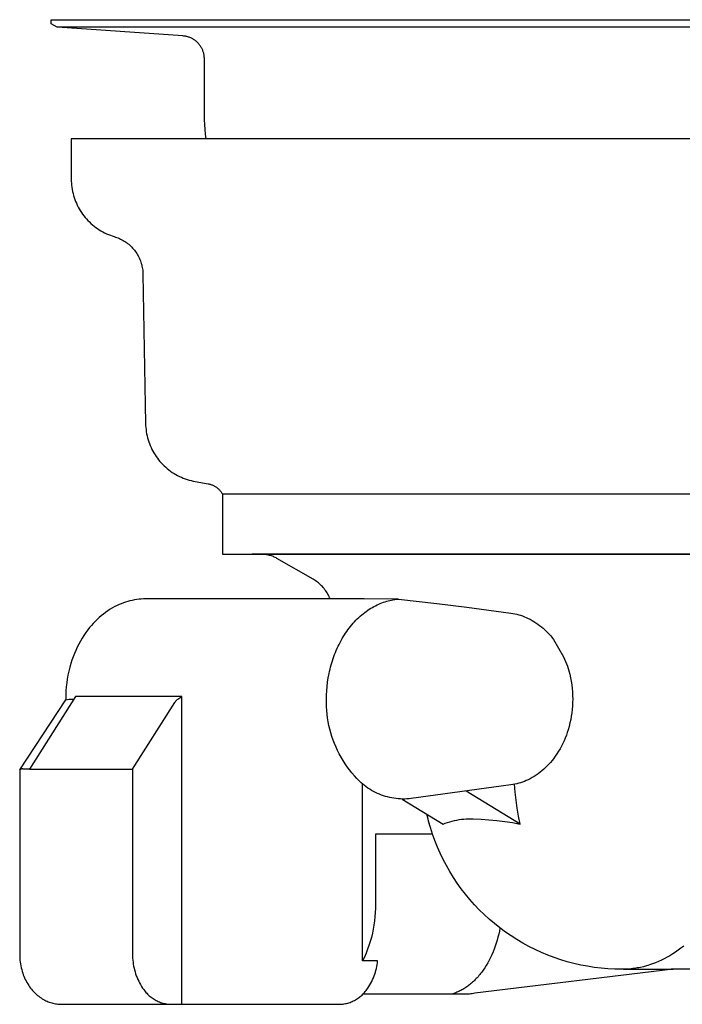
# Model space of a CAD drawing. Units: millimetres. Extents: x -406 to 391, y -345 to 366.
# Drawn here: x 77 to 143, y 98 to 197 of the extents above; entities that cross this region are included whole.
import ezdxf

# ---------------------------------------------------------------- set-up
doc = ezdxf.new("R2010")
doc.units = ezdxf.units.MM
doc.header["$MEASUREMENT"] = 0
doc.layers.add('Make2D$visible$lines', color=7, linetype='Continuous', true_color=0x000000)

msp = doc.modelspace()

# ---------------------------------------------------------------- linework, layer by layer
at = {"layer": 'Make2D$visible$lines', "color": 7, "true_color": 0xffffff}
for p, q in [((79.851, 196.158), (79.851, 196.559)), ((79.851, 196.559), (193.848, 196.559)), ((80.442, 195.816), (79.851, 196.158)), ((193.255, 195.816), (80.442, 195.816)), ((93.01, 194.937), (80.47, 195.816)), ((93.09, 194.93), (93.01, 194.937)), ((93.17, 194.921), (93.09, 194.93)), ((93.249, 194.908), (93.17, 194.921)), ((93.328, 194.893), (93.249, 194.908)), ((93.406, 194.875), (93.328, 194.893)), ((93.484, 194.854), (93.406, 194.875)), ((93.56, 194.83), (93.484, 194.854)), ((93.636, 194.804), (93.56, 194.83)), ((93.711, 194.776), (93.636, 194.804)), ((93.785, 194.744), (93.711, 194.776)), ((93.858, 194.71), (93.785, 194.744)), ((93.929, 194.674), (93.858, 194.71)), ((94, 194.635), (93.929, 194.674)), ((94.068, 194.594), (94, 194.635)), ((94.136, 194.55), (94.068, 194.594)), ((94.201, 194.504), (94.136, 194.55)), ((94.266, 194.455), (94.201, 194.504)), ((94.328, 194.405), (94.266, 194.455)), ((94.389, 194.352), (94.328, 194.405)), ((94.447, 194.297), (94.389, 194.352)), ((94.504, 194.241), (94.447, 194.297)), ((94.559, 194.182), (94.504, 194.241)), ((94.611, 194.121), (94.559, 194.182)), ((94.662, 194.059), (94.611, 194.121)), ((94.71, 193.995), (94.662, 194.059)), ((94.756, 193.929), (94.71, 193.995)), ((94.8, 193.862), (94.756, 193.929)), ((94.841, 193.793), (94.8, 193.862)), ((94.88, 193.723), (94.841, 193.793)), ((94.917, 193.651), (94.88, 193.723)), ((94.951, 193.578), (94.917, 193.651)), ((94.982, 193.505), (94.951, 193.578)), ((95.011, 193.43), (94.982, 193.505)), ((95.037, 193.354), (95.011, 193.43)), ((95.06, 193.277), (95.037, 193.354)), ((95.081, 193.199), (95.06, 193.277)), ((95.099, 193.121), (95.081, 193.199)), ((95.115, 193.042), (95.099, 193.121)), ((95.127, 192.963), (95.115, 193.042)), ((95.137, 192.883), (95.127, 192.963)), ((95.144, 192.803), (95.137, 192.883)), ((95.148, 192.723), (95.144, 192.803)), ((95.15, 192.643), (95.148, 192.723)), ((95.15, 187.028), (95.15, 192.643)), ((95.157, 186.551), (95.15, 187.028)), ((95.181, 186.074), (95.157, 186.551)), ((95.219, 185.598), (95.181, 186.074)), ((95.273, 185.123), (95.219, 185.598)), ((95.343, 184.651), (95.273, 185.123)), ((81.851, 184.651), (81.85, 180.644)), ((191.848, 184.651), (81.851, 184.651)), ((81.85, 180.644), (81.853, 180.436)), ((81.853, 180.436), (81.864, 180.228)), ((81.864, 180.228), (81.882, 180.021)), ((81.882, 180.021), (81.907, 179.814)), ((81.907, 179.814), (81.94, 179.608)), ((81.94, 179.608), (81.979, 179.404)), ((81.979, 179.404), (82.026, 179.201)), ((82.026, 179.201), (82.079, 179)), ((82.079, 179), (82.14, 178.801)), ((82.14, 178.801), (82.207, 178.604)), ((82.207, 178.604), (82.281, 178.409)), ((82.281, 178.409), (82.362, 178.218)), ((82.362, 178.218), (82.449, 178.029)), ((82.449, 178.029), (82.543, 177.843)), ((82.543, 177.843), (82.644, 177.661)), ((82.644, 177.661), (82.75, 177.482)), ((82.75, 177.482), (82.863, 177.307)), ((82.863, 177.307), (82.982, 177.136)), ((82.982, 177.136), (83.106, 176.969)), ((83.106, 176.969), (83.237, 176.807)), ((83.237, 176.807), (83.372, 176.649)), ((83.372, 176.649), (83.514, 176.497)), ((83.514, 176.497), (83.66, 176.349)), ((83.66, 176.349), (83.812, 176.206)), ((83.812, 176.206), (83.968, 176.069)), ((83.968, 176.069), (84.129, 175.937)), ((84.129, 175.937), (84.294, 175.81)), ((84.294, 175.81), (84.464, 175.69)), ((84.464, 175.69), (84.638, 175.576)), ((84.638, 175.576), (84.816, 175.467)), ((84.816, 175.467), (84.997, 175.365)), ((84.997, 175.365), (85.182, 175.269)), ((85.182, 175.269), (85.37, 175.18)), ((85.37, 175.18), (85.561, 175.097)), ((85.561, 175.097), (85.755, 175.021)), ((85.755, 175.021), (85.951, 174.952)), ((85.951, 174.952), (86.149, 174.89)), ((86.149, 174.89), (86.28, 174.849)), ((86.28, 174.849), (86.409, 174.803)), ((86.409, 174.803), (86.537, 174.753)), ((86.537, 174.753), (86.662, 174.699)), ((86.662, 174.699), (86.786, 174.641)), ((86.786, 174.641), (86.908, 174.578)), ((86.908, 174.578), (87.027, 174.511)), ((87.027, 174.511), (87.144, 174.44)), ((87.144, 174.44), (87.259, 174.366)), ((87.259, 174.366), (87.371, 174.287)), ((87.371, 174.287), (87.48, 174.205)), ((87.48, 174.205), (87.586, 174.118)), ((87.586, 174.118), (87.69, 174.029)), ((87.69, 174.029), (87.79, 173.935)), ((87.79, 173.935), (87.887, 173.839)), ((87.887, 173.839), (87.981, 173.739)), ((87.981, 173.739), (88.071, 173.636)), ((88.071, 173.636), (88.157, 173.53)), ((88.157, 173.53), (88.24, 173.421)), ((88.24, 173.421), (88.319, 173.309)), ((88.319, 173.309), (88.394, 173.195)), ((88.394, 173.195), (88.466, 173.078)), ((88.466, 173.078), (88.533, 172.959)), ((88.533, 172.959), (88.596, 172.838)), ((88.596, 172.838), (88.655, 172.714)), ((88.655, 172.714), (88.71, 172.589)), ((88.71, 172.589), (88.76, 172.461)), ((88.76, 172.461), (88.806, 172.332)), ((88.806, 172.332), (88.848, 172.202)), ((88.848, 172.202), (88.885, 172.07)), ((88.885, 172.07), (88.917, 171.937)), ((88.917, 171.937), (88.945, 171.803)), ((88.945, 171.803), (88.968, 171.668)), ((88.968, 171.668), (88.987, 171.533)), ((88.987, 171.533), (89.001, 171.397)), ((89.001, 171.397), (89.011, 171.26)), ((89.011, 171.26), (89.015, 171.123)), ((89.015, 171.123), (89.275, 156.224)), ((89.275, 156.224), (89.283, 156.018)), ((89.283, 156.018), (89.297, 155.811)), ((89.297, 155.811), (89.318, 155.606)), ((89.318, 155.606), (89.347, 155.401)), ((89.347, 155.401), (89.382, 155.197)), ((89.382, 155.197), (89.425, 154.995)), ((89.425, 154.995), (89.474, 154.794)), ((89.474, 154.794), (89.531, 154.595)), ((89.531, 154.595), (89.594, 154.398)), ((89.594, 154.398), (89.664, 154.203)), ((89.664, 154.203), (89.74, 154.011)), ((89.74, 154.011), (89.823, 153.822)), ((89.823, 153.822), (89.913, 153.636)), ((89.913, 153.636), (90.009, 153.452)), ((90.009, 153.452), (90.111, 153.273)), ((90.111, 153.273), (90.22, 153.097)), ((90.22, 153.097), (90.334, 152.924)), ((90.334, 152.924), (90.455, 152.756)), ((90.455, 152.756), (90.581, 152.592)), ((90.581, 152.592), (90.712, 152.432)), ((90.712, 152.432), (90.849, 152.278)), ((90.849, 152.278), (90.991, 152.127)), ((90.991, 152.127), (91.139, 151.982)), ((91.139, 151.982), (91.291, 151.842)), ((91.291, 151.842), (91.448, 151.708)), ((91.448, 151.708), (91.61, 151.579)), ((91.61, 151.579), (91.775, 151.455)), ((91.775, 151.455), (91.945, 151.337)), ((91.945, 151.337), (92.119, 151.226)), ((92.119, 151.226), (92.297, 151.12)), ((92.297, 151.12), (92.479, 151.02)), ((92.479, 151.02), (92.663, 150.927)), ((92.663, 150.927), (92.851, 150.84)), ((92.851, 150.84), (93.041, 150.76)), ((93.041, 150.76), (93.235, 150.687)), ((93.235, 150.687), (93.43, 150.62)), ((93.43, 150.62), (93.628, 150.559)), ((93.628, 150.559), (93.828, 150.506)), ((93.828, 150.506), (94.03, 150.46)), ((94.03, 150.46), (94.233, 150.42)), ((94.233, 150.42), (95.544, 150.189)), ((95.544, 150.189), (95.611, 150.176)), ((95.611, 150.176), (95.677, 150.161)), ((95.677, 150.161), (95.742, 150.144)), ((95.742, 150.144), (95.806, 150.124)), ((95.806, 150.124), (95.87, 150.103)), ((95.87, 150.103), (95.934, 150.079)), ((95.934, 150.079), (95.996, 150.053)), ((95.996, 150.053), (96.057, 150.025)), ((96.057, 150.025), (96.118, 149.995)), ((96.118, 149.995), (96.177, 149.963)), ((96.177, 149.963), (96.236, 149.929)), ((96.236, 149.929), (96.293, 149.893)), ((96.293, 149.893), (96.349, 149.855)), ((96.349, 149.855), (96.403, 149.815)), ((96.403, 149.815), (96.456, 149.773)), ((96.456, 149.773), (96.508, 149.73)), ((96.508, 149.73), (96.558, 149.685)), ((96.558, 149.685), (96.607, 149.638)), ((96.607, 149.638), (96.654, 149.589)), ((96.654, 149.589), (96.7, 149.539)), ((96.7, 149.539), (96.743, 149.488)), ((96.743, 149.488), (96.785, 149.435)), ((96.785, 149.435), (96.825, 149.381)), ((96.825, 149.381), (96.864, 149.325)), ((96.864, 149.325), (96.9, 149.268)), ((96.9, 149.268), (96.935, 149.21)), ((96.935, 149.21), (96.967, 149.151)), ((96.967, 149.151), (96.968, 143.151)), ((176.73, 149.151), (96.969, 149.151)), ((96.968, 143.151), (176.731, 143.151)), ((173.779, 143.148), (99.921, 143.148)), ((101.077, 143.137), (100.978, 143.141)), ((101.177, 143.13), (101.077, 143.137)), ((101.276, 143.119), (101.177, 143.13)), ((101.374, 143.105), (101.276, 143.119)), ((101.472, 143.088), (101.374, 143.105)), ((101.569, 143.068), (101.472, 143.088)), ((101.666, 143.044), (101.569, 143.068)), ((101.762, 143.017), (101.666, 143.044)), ((101.857, 142.987), (101.762, 143.017)), ((101.951, 142.954), (101.857, 142.987)), ((102.043, 142.918), (101.951, 142.954)), ((102.134, 142.878), (102.043, 142.918)), ((102.224, 142.836), (102.134, 142.878)), ((102.313, 142.79), (102.224, 142.836)), ((102.4, 142.742), (102.313, 142.79)), ((106.004, 140.661), (102.4, 142.742)), ((106.118, 140.593), (106.004, 140.661)), ((106.23, 140.521), (106.118, 140.593)), ((106.339, 140.445), (106.23, 140.521)), ((106.446, 140.365), (106.339, 140.445)), ((106.55, 140.283), (106.446, 140.365)), ((106.651, 140.196), (106.55, 140.283)), ((106.749, 140.107), (106.651, 140.196)), ((106.844, 140.014), (106.749, 140.107)), ((106.936, 139.918), (106.844, 140.014)), ((107.025, 139.819), (106.936, 139.918)), ((107.11, 139.718), (107.025, 139.819)), ((107.192, 139.613), (107.11, 139.718)), ((107.271, 139.506), (107.192, 139.613)), ((107.345, 139.396), (107.271, 139.506)), ((107.417, 139.284), (107.345, 139.396)), ((107.484, 139.17), (107.417, 139.284)), ((107.548, 139.053), (107.484, 139.17)), ((107.607, 138.934), (107.548, 139.053)), ((107.663, 138.814), (107.607, 138.934)), ((107.715, 138.691), (107.663, 138.814)), ((85.978, 137.794), (85.741, 137.652)), ((86.22, 137.927), (85.978, 137.794)), ((86.425, 138.03), (86.22, 137.927)), ((86.633, 138.126), (86.425, 138.03)), ((86.845, 138.214), (86.633, 138.126)), ((87.059, 138.295), (86.845, 138.214)), ((87.276, 138.369), (87.059, 138.295)), ((87.496, 138.436), (87.276, 138.369)), ((87.717, 138.495), (87.496, 138.436)), ((87.94, 138.546), (87.717, 138.495)), ((88.166, 138.59), (87.94, 138.546)), ((88.392, 138.625), (88.166, 138.59)), ((88.619, 138.654), (88.392, 138.625)), ((88.848, 138.674), (88.619, 138.654)), ((89.077, 138.687), (88.848, 138.674)), ((89.306, 138.691), (89.077, 138.687)), ((111.129, 138.691), (89.306, 138.691)), ((114.537, 138.672), (111.129, 138.691)), ((111.625, 137.657), (111.78, 137.755)), ((111.78, 137.755), (111.937, 137.847)), ((111.937, 137.847), (112.094, 137.934)), ((112.094, 137.934), (112.252, 138.017)), ((112.252, 138.017), (112.41, 138.094)), ((112.41, 138.094), (112.569, 138.167)), ((112.569, 138.167), (112.727, 138.234)), ((112.727, 138.234), (112.886, 138.297)), ((112.886, 138.297), (113.045, 138.354)), ((113.045, 138.354), (113.204, 138.407)), ((113.204, 138.407), (113.363, 138.455)), ((113.363, 138.455), (113.521, 138.499)), ((113.521, 138.499), (113.679, 138.537)), ((113.679, 138.537), (113.836, 138.572)), ((113.836, 138.572), (113.992, 138.601)), ((113.992, 138.601), (114.173, 138.63)), ((114.173, 138.63), (114.355, 138.654)), ((114.355, 138.654), (114.537, 138.672)), ((114.537, 138.672), (118.388, 138.232)), ((118.388, 138.232), (121.364, 137.877)), ((121.364, 137.877), (125.754, 137.277)), ((84.634, 136.829), (84.43, 136.643)), ((84.844, 137.009), (84.634, 136.829)), ((85.06, 137.181), (84.844, 137.009)), ((85.281, 137.346), (85.06, 137.181)), ((85.509, 137.503), (85.281, 137.346)), ((85.741, 137.652), (85.509, 137.503)), ((110.43, 136.7), (110.573, 136.836)), ((110.573, 136.836), (110.718, 136.968)), ((110.718, 136.968), (110.866, 137.095)), ((110.866, 137.095), (111.015, 137.218)), ((111.015, 137.218), (111.165, 137.335)), ((111.165, 137.335), (111.317, 137.447)), ((111.317, 137.447), (111.47, 137.555)), ((111.47, 137.555), (111.625, 137.657)), ((125.754, 137.277), (125.955, 137.246)), ((125.955, 137.246), (126.155, 137.208)), ((126.155, 137.208), (126.353, 137.163)), ((126.353, 137.163), (126.55, 137.111)), ((126.55, 137.111), (126.745, 137.053)), ((126.745, 137.053), (126.937, 136.987)), ((126.937, 136.987), (127.128, 136.916)), ((127.128, 136.916), (127.315, 136.837)), ((127.315, 136.837), (127.5, 136.752)), ((127.5, 136.752), (127.682, 136.661)), ((83.68, 135.832), (83.511, 135.614)), ((83.857, 136.044), (83.68, 135.832)), ((84.041, 136.25), (83.857, 136.044)), ((84.232, 136.45), (84.041, 136.25)), ((84.43, 136.643), (84.232, 136.45)), ((109.492, 135.618), (109.618, 135.785)), ((109.618, 135.785), (109.747, 135.948)), ((109.747, 135.948), (109.879, 136.107)), ((109.879, 136.107), (110.013, 136.262)), ((110.013, 136.262), (110.149, 136.413)), ((110.149, 136.413), (110.288, 136.558)), ((110.288, 136.558), (110.43, 136.7)), ((127.682, 136.661), (127.882, 136.551)), ((127.882, 136.551), (128.079, 136.434)), ((128.079, 136.434), (128.272, 136.311)), ((128.272, 136.311), (128.46, 136.182)), ((128.46, 136.182), (128.645, 136.047)), ((128.645, 136.047), (128.825, 135.906)), ((128.825, 135.906), (129, 135.759)), ((129, 135.759), (129.171, 135.606)), ((83.117, 135.051), (82.933, 134.76)), ((83.309, 135.335), (83.117, 135.051)), ((83.511, 135.614), (83.309, 135.335)), ((108.909, 134.727), (109.019, 134.912)), ((109.019, 134.912), (109.133, 135.094)), ((109.133, 135.094), (109.25, 135.272)), ((109.25, 135.272), (109.369, 135.447)), ((109.369, 135.447), (109.492, 135.618)), ((129.171, 135.606), (129.336, 135.449)), ((129.336, 135.449), (129.496, 135.286)), ((129.496, 135.286), (129.651, 135.117)), ((129.651, 135.117), (129.752, 135.001)), ((129.752, 135.001), (129.849, 134.882)), ((129.849, 134.882), (129.942, 134.76)), ((82.44, 133.855), (82.295, 133.543)), ((82.595, 134.162), (82.44, 133.855)), ((82.759, 134.464), (82.595, 134.162)), ((82.933, 134.76), (82.759, 134.464)), ((108.412, 133.756), (108.504, 133.956)), ((108.504, 133.956), (108.6, 134.153)), ((108.6, 134.153), (108.7, 134.347)), ((108.7, 134.347), (108.803, 134.538)), ((108.803, 134.538), (108.909, 134.727)), ((129.942, 134.76), (130.031, 134.635)), ((130.031, 134.635), (131.017, 132.905)), ((82.035, 132.907), (81.92, 132.583)), ((82.16, 133.227), (82.035, 132.907)), ((82.295, 133.543), (82.16, 133.227)), ((108.009, 132.729), (108.082, 132.938)), ((108.082, 132.938), (108.159, 133.145)), ((108.159, 133.145), (108.239, 133.351)), ((108.239, 133.351), (108.324, 133.555)), ((108.324, 133.555), (108.412, 133.756)), ((131.017, 132.905), (131.127, 132.679)), ((81.706, 131.869), (81.608, 131.479)), ((81.816, 132.255), (81.706, 131.869)), ((81.92, 132.583), (81.816, 132.255)), ((107.704, 131.666), (107.757, 131.88)), ((107.757, 131.88), (107.814, 132.094)), ((107.814, 132.094), (107.875, 132.306)), ((107.875, 132.306), (107.94, 132.518)), ((107.94, 132.518), (108.009, 132.729)), ((131.127, 132.679), (131.23, 132.451)), ((131.23, 132.451), (131.327, 132.219)), ((131.327, 132.219), (131.415, 131.984)), ((131.415, 131.984), (131.497, 131.747)), ((81.524, 131.087), (81.453, 130.691)), ((81.608, 131.479), (81.524, 131.087)), ((107.53, 130.806), (107.609, 131.236)), ((107.609, 131.236), (107.654, 131.451)), ((107.654, 131.451), (107.704, 131.666)), ((131.497, 131.747), (131.571, 131.507)), ((131.571, 131.507), (131.66, 131.162)), ((131.66, 131.162), (131.736, 130.814)), ((81.349, 129.895), (81.318, 129.494)), ((81.394, 130.294), (81.349, 129.895)), ((81.453, 130.691), (81.394, 130.294)), ((107.384, 129.525), (107.418, 129.949)), ((107.418, 129.949), (107.466, 130.377)), ((107.466, 130.377), (107.53, 130.806)), ((131.736, 130.814), (131.801, 130.464)), ((131.801, 130.464), (131.855, 130.112)), ((131.855, 130.112), (131.896, 129.758)), ((82.29, 128.936), (77.692, 121.691)), ((81.299, 129.093), (81.294, 128.691)), ((81.318, 129.494), (81.299, 129.093)), ((92.896, 128.936), (82.29, 128.936)), ((92.484, 128.691), (92.896, 128.936)), ((92.896, 98.191), (92.896, 128.936)), ((107.357, 128.691), (107.363, 129.106)), ((107.363, 129.106), (107.384, 129.525)), ((131.896, 129.758), (131.926, 129.403)), ((131.926, 129.403), (131.943, 129.047)), ((131.943, 129.047), (131.949, 128.691)), ((76.725, 121.626), (81.308, 128.605)), ((81.294, 128.691), (81.295, 128.585)), ((81.308, 128.605), (81.645, 128.691)), ((81.645, 128.691), (82.135, 128.691)), ((87.976, 121.691), (92.194, 128.336)), ((92.194, 128.336), (92.231, 128.391)), ((92.231, 128.391), (92.269, 128.445)), ((92.269, 128.445), (92.308, 128.497)), ((92.308, 128.497), (92.35, 128.548)), ((92.35, 128.548), (92.393, 128.597)), ((92.393, 128.597), (92.438, 128.645)), ((92.438, 128.645), (92.484, 128.691)), ((107.353, 128.312), (107.357, 128.691)), ((107.362, 127.932), (107.353, 128.312)), ((107.384, 127.553), (107.362, 127.932)), ((131.926, 128.001), (131.898, 127.657)), ((131.943, 128.346), (131.926, 128.001)), ((131.949, 128.691), (131.943, 128.346)), ((107.419, 127.176), (107.384, 127.553)), ((107.467, 126.799), (107.419, 127.176)), ((131.809, 126.973), (131.748, 126.633)), ((131.859, 127.314), (131.809, 126.973)), ((131.898, 127.657), (131.859, 127.314)), ((107.527, 126.424), (107.467, 126.799)), ((107.6, 126.052), (107.527, 126.424)), ((107.686, 125.682), (107.6, 126.052)), ((131.594, 125.961), (131.5, 125.628)), ((131.676, 126.296), (131.594, 125.961)), ((131.748, 126.633), (131.676, 126.296)), ((107.785, 125.316), (107.686, 125.682)), ((107.895, 124.953), (107.785, 125.316)), ((108.019, 124.594), (107.895, 124.953)), ((131.312, 125.066), (131.205, 124.79)), ((131.411, 125.346), (131.312, 125.066)), ((131.5, 125.628), (131.411, 125.346)), ((108.154, 124.239), (108.019, 124.594)), ((108.301, 123.89), (108.154, 124.239)), ((130.83, 123.983), (130.688, 123.723)), ((130.963, 124.248), (130.83, 123.983)), ((131.088, 124.517), (130.963, 124.248)), ((131.205, 124.79), (131.088, 124.517)), ((108.46, 123.545), (108.301, 123.89)), ((108.631, 123.206), (108.46, 123.545)), ((108.813, 122.873), (108.631, 123.206)), ((130.212, 122.971), (130.038, 122.732)), ((130.379, 123.217), (130.212, 122.971)), ((130.537, 123.467), (130.379, 123.217)), ((130.688, 123.723), (130.537, 123.467)), ((109.007, 122.547), (108.813, 122.873)), ((109.211, 122.227), (109.007, 122.547)), ((109.426, 121.914), (109.211, 122.227)), ((129.411, 122.005), (129.239, 121.837)), ((129.577, 122.179), (129.411, 122.005)), ((129.737, 122.358), (129.577, 122.179)), ((129.89, 122.542), (129.737, 122.358)), ((130.038, 122.732), (129.89, 122.542)), ((76.703, 121.571), (76.698, 121.562)), ((76.698, 121.562), (76.698, 103.191)), ((76.708, 121.579), (76.703, 121.571)), ((76.714, 121.587), (76.708, 121.579)), ((76.72, 121.595), (76.714, 121.587)), ((76.726, 121.603), (76.72, 121.595)), ((76.733, 121.61), (76.726, 121.603)), ((76.739, 121.618), (76.733, 121.61)), ((76.746, 121.625), (76.739, 121.618)), ((76.753, 121.631), (76.746, 121.625)), ((76.761, 121.638), (76.753, 121.631)), ((76.768, 121.644), (76.761, 121.638)), ((76.776, 121.65), (76.768, 121.644)), ((76.784, 121.656), (76.776, 121.65)), ((76.793, 121.662), (76.784, 121.656)), ((76.801, 121.667), (76.793, 121.662)), ((76.81, 121.672), (76.801, 121.667)), ((76.818, 121.677), (76.81, 121.672)), ((76.827, 121.681), (76.818, 121.677)), ((76.836, 121.685), (76.827, 121.681)), ((76.845, 121.689), (76.836, 121.685)), ((76.855, 121.692), (76.845, 121.689)), ((76.864, 121.695), (76.855, 121.692)), ((76.874, 121.698), (76.864, 121.695)), ((76.883, 121.701), (76.874, 121.698)), ((76.893, 121.703), (76.883, 121.701)), ((76.903, 121.704), (76.893, 121.703)), ((76.912, 121.706), (76.903, 121.704)), ((76.922, 121.707), (76.912, 121.706)), ((76.932, 121.708), (76.922, 121.707)), ((76.942, 121.708), (76.932, 121.708)), ((76.952, 121.708), (76.942, 121.708)), ((76.962, 121.708), (76.952, 121.708)), ((76.972, 121.708), (76.962, 121.708)), ((76.982, 121.707), (76.972, 121.708)), ((76.991, 121.706), (76.982, 121.707)), ((77.001, 121.704), (76.991, 121.706)), ((77.011, 121.702), (77.001, 121.704)), ((77.021, 121.7), (77.011, 121.702)), ((77.03, 121.697), (77.021, 121.7)), ((77.04, 121.694), (77.03, 121.697)), ((77.049, 121.691), (77.04, 121.694)), ((77.692, 121.691), (77.049, 121.691)), ((77.692, 121.691), (87.976, 121.691)), ((87.976, 121.691), (87.976, 103.191)), ((109.652, 121.609), (109.426, 121.914)), ((109.888, 121.312), (109.652, 121.609)), ((110.134, 121.023), (109.888, 121.312)), ((110.39, 120.743), (110.134, 121.023)), ((128.301, 121.09), (128.099, 120.96)), ((128.498, 121.227), (128.301, 121.09)), ((128.691, 121.37), (128.498, 121.227)), ((128.879, 121.519), (128.691, 121.37)), ((129.062, 121.675), (128.879, 121.519)), ((129.239, 121.837), (129.062, 121.675)), ((110.655, 120.471), (110.39, 120.743)), ((110.813, 120.324), (110.655, 120.471)), ((110.977, 120.183), (110.813, 120.324)), ((110.958, 102.534), (110.958, 120.211)), ((111.145, 120.047), (110.977, 120.183)), ((111.318, 119.917), (111.145, 120.047)), ((125.754, 120.106), (115.816, 118.746)), ((125.955, 120.137), (125.754, 120.106)), ((126.155, 120.175), (125.955, 120.137)), ((126.197, 119.37), (126.135, 120.171)), ((126.353, 120.22), (126.155, 120.175)), ((126.55, 120.271), (126.353, 120.22)), ((126.745, 120.33), (126.55, 120.271)), ((126.937, 120.395), (126.745, 120.33)), ((127.128, 120.467), (126.937, 120.395)), ((127.315, 120.546), (127.128, 120.467)), ((127.5, 120.63), (127.315, 120.546)), ((127.682, 120.722), (127.5, 120.63)), ((127.892, 120.837), (127.682, 120.722)), ((128.099, 120.96), (127.892, 120.837)), ((111.495, 119.792), (111.318, 119.917)), ((111.676, 119.674), (111.495, 119.792)), ((111.861, 119.562), (111.676, 119.674)), ((112.05, 119.457), (111.861, 119.562)), ((112.242, 119.358), (112.05, 119.457)), ((112.438, 119.266), (112.242, 119.358)), ((112.636, 119.18), (112.438, 119.266)), ((112.838, 119.101), (112.636, 119.18)), ((113.042, 119.029), (112.838, 119.101)), ((113.248, 118.964), (113.042, 119.029)), ((126.707, 116.199), (121.293, 119.495)), ((126.285, 118.571), (126.197, 119.37)), ((113.456, 118.906), (113.248, 118.964)), ((113.666, 118.855), (113.456, 118.906)), ((113.878, 118.811), (113.666, 118.855)), ((114.091, 118.775), (113.878, 118.811)), ((114.306, 118.745), (114.091, 118.775)), ((114.521, 118.723), (114.306, 118.745)), ((114.737, 118.709), (114.521, 118.723)), ((114.953, 118.701), (114.737, 118.709)), ((114.896, 118.694), (118.994, 116.199)), ((115.169, 118.701), (114.953, 118.701)), ((115.385, 118.709), (115.169, 118.701)), ((115.601, 118.724), (115.385, 118.709)), ((115.816, 118.746), (115.601, 118.724)), ((126.4, 117.776), (126.285, 118.571)), ((117.358, 117.195), (117.523, 116.531)), ((117.5, 116.646), (117.371, 117.187)), ((126.54, 116.985), (126.4, 117.776)), ((117.644, 116.109), (117.5, 116.646)), ((117.523, 116.531), (117.711, 115.874)), ((118.994, 116.199), (119.215, 116.286)), ((119.215, 116.286), (119.438, 116.364)), ((119.438, 116.364), (119.665, 116.435)), ((119.665, 116.435), (119.893, 116.499)), ((119.893, 116.499), (120.124, 116.554)), ((120.124, 116.554), (120.356, 116.602)), ((120.356, 116.602), (120.59, 116.642)), ((120.59, 116.642), (120.825, 116.673)), ((120.825, 116.673), (121.061, 116.697)), ((121.061, 116.697), (121.298, 116.713)), ((121.298, 116.713), (121.535, 116.721)), ((121.535, 116.721), (121.772, 116.72)), ((121.772, 116.72), (122.009, 116.712)), ((122.009, 116.712), (122.797, 116.686)), ((122.797, 116.686), (123.584, 116.637)), ((123.584, 116.637), (124.37, 116.563)), ((124.37, 116.563), (125.152, 116.466)), ((125.152, 116.466), (125.932, 116.344)), ((125.932, 116.344), (126.707, 116.199)), ((126.707, 116.199), (126.54, 116.985)), ((117.932, 115.191), (112.243, 115.191)), ((112.243, 115.191), (112.243, 108.191)), ((117.711, 115.874), (117.921, 115.223)), ((117.921, 115.223), (117.932, 115.191)), ((118.167, 114.544), (117.932, 115.191)), ((118.424, 113.905), (118.167, 114.544)), ((118.704, 113.275), (118.424, 113.905)), ((119.004, 112.655), (118.704, 113.275)), ((119.326, 112.046), (119.004, 112.655)), ((119.668, 111.449), (119.326, 112.046)), ((120.031, 110.863), (119.668, 111.449)), ((120.414, 110.29), (120.031, 110.863)), ((120.816, 109.731), (120.414, 110.29)), ((121.238, 109.186), (120.816, 109.731)), ((121.678, 108.656), (121.238, 109.186)), ((122.136, 108.142), (121.678, 108.656)), ((112.225, 107.355), (112.195, 106.938)), ((112.241, 107.773), (112.225, 107.355)), ((112.243, 108.191), (112.241, 107.773)), ((122.611, 107.643), (122.136, 108.142)), ((123.103, 107.161), (122.611, 107.643)), ((112.151, 106.522), (112.092, 106.108)), ((112.195, 106.938), (112.151, 106.522)), ((123.612, 106.697), (123.103, 107.161)), ((124.136, 106.25), (123.612, 106.697)), ((124.675, 105.821), (124.136, 106.25)), ((111.935, 105.287), (111.835, 104.881)), ((112.02, 105.696), (111.935, 105.287)), ((112.092, 106.108), (112.02, 105.696)), ((124.621, 105.512), (124.555, 105.205)), ((124.678, 105.819), (124.621, 105.512)), ((125.229, 105.411), (124.675, 105.821)), ((125.796, 105.021), (125.229, 105.411)), ((111.722, 104.478), (111.595, 104.08)), ((111.835, 104.881), (111.722, 104.478)), ((124.309, 104.299), (124.211, 104.003)), ((124.399, 104.599), (124.309, 104.299)), ((124.481, 104.901), (124.399, 104.599)), ((124.555, 105.205), (124.481, 104.901)), ((126.377, 104.65), (125.796, 105.021)), ((126.97, 104.3), (126.377, 104.65)), ((127.575, 103.97), (126.97, 104.3)), ((111.303, 103.296), (111.137, 102.912)), ((111.456, 103.685), (111.303, 103.296)), ((111.595, 104.08), (111.456, 103.685)), ((123.993, 103.425), (123.872, 103.143)), ((124.106, 103.711), (123.993, 103.425)), ((124.211, 104.003), (124.106, 103.711)), ((128.19, 103.661), (127.575, 103.97)), ((128.816, 103.374), (128.19, 103.661)), ((129.452, 103.108), (128.816, 103.374)), ((142.22, 103.401), (141.943, 103.219)), ((142.492, 103.591), (142.22, 103.401)), ((142.759, 103.788), (142.492, 103.591)), ((143.038, 104.007), (142.759, 103.788)), ((76.698, 103.191), (76.701, 102.997)), ((76.701, 102.997), (76.71, 102.803)), ((76.71, 102.803), (76.726, 102.609)), ((76.726, 102.609), (76.748, 102.416)), ((76.748, 102.416), (76.776, 102.224)), ((87.976, 103.191), (87.977, 102.993)), ((87.977, 102.993), (87.984, 102.794)), ((87.984, 102.794), (87.998, 102.596)), ((87.998, 102.596), (88.019, 102.398)), ((88.019, 102.398), (88.046, 102.202)), ((111.137, 102.912), (110.958, 102.534)), ((112.457, 102.534), (110.958, 102.534)), ((112.409, 102.148), (112.436, 102.341)), ((112.436, 102.341), (112.457, 102.534)), ((123.467, 102.338), (123.319, 102.084)), ((123.609, 102.599), (123.467, 102.338)), ((123.744, 102.868), (123.609, 102.599)), ((123.872, 103.143), (123.744, 102.868)), ((130.096, 102.865), (129.452, 103.108)), ((130.749, 102.644), (130.096, 102.865)), ((131.408, 102.445), (130.749, 102.644)), ((132.074, 102.269), (131.408, 102.445)), ((140.228, 102.338), (139.926, 102.224)), ((140.526, 102.462), (140.228, 102.338)), ((140.816, 102.595), (140.526, 102.462)), ((141.102, 102.736), (140.816, 102.595)), ((141.384, 102.886), (141.102, 102.736)), ((141.66, 103.045), (141.384, 102.886)), ((141.943, 103.219), (141.66, 103.045)), ((76.776, 102.224), (76.81, 102.033)), ((76.81, 102.033), (76.851, 101.843)), ((76.851, 101.843), (76.898, 101.654)), ((76.898, 101.654), (76.951, 101.468)), ((76.951, 101.468), (77.002, 101.305)), ((88.046, 102.202), (88.08, 102.006)), ((88.08, 102.006), (88.12, 101.812)), ((88.12, 101.812), (88.168, 101.619)), ((88.168, 101.619), (88.221, 101.427)), ((88.221, 101.427), (88.281, 101.238)), ((112.176, 101.203), (112.236, 101.389)), ((112.236, 101.389), (112.289, 101.576)), ((112.289, 101.576), (112.335, 101.765)), ((112.335, 101.765), (112.376, 101.956)), ((112.376, 101.956), (112.409, 102.148)), ((141.973, 101.714), (122.171, 99.296)), ((122.837, 101.376), (122.752, 101.266)), ((122.921, 101.488), (122.837, 101.376)), ((123.003, 101.603), (122.921, 101.488)), ((123.164, 101.839), (123.003, 101.603)), ((123.319, 102.084), (123.164, 101.839)), ((132.746, 102.116), (132.074, 102.269)), ((133.422, 101.987), (132.746, 102.116)), ((134.103, 101.88), (133.422, 101.987)), ((134.787, 101.798), (134.103, 101.88)), ((135.473, 101.738), (134.787, 101.798)), ((136.161, 101.703), (135.473, 101.738)), ((136.85, 101.691), (136.161, 101.703)), ((136.856, 101.691), (136.85, 101.691)), ((137.167, 101.696), (136.856, 101.691)), ((137.035, 101.691), (138.382, 101.691)), ((137.477, 101.711), (137.167, 101.696)), ((137.786, 101.737), (137.477, 101.711)), ((137.941, 101.754), (137.786, 101.737)), ((138.095, 101.773), (137.941, 101.754)), ((138.248, 101.795), (138.095, 101.773)), ((138.402, 101.821), (138.248, 101.795)), ((138.382, 101.691), (138.584, 101.694)), ((138.555, 101.848), (138.402, 101.821)), ((138.707, 101.879), (138.555, 101.848)), ((138.584, 101.694), (138.787, 101.701)), ((139.01, 101.948), (138.707, 101.879)), ((138.787, 101.701), (138.99, 101.714)), ((138.99, 101.714), (141.973, 101.714)), ((139.311, 102.027), (139.01, 101.948)), ((139.466, 102.072), (139.311, 102.027)), ((139.62, 102.12), (139.466, 102.072)), ((139.926, 102.224), (139.62, 102.12)), ((167.491, 101.691), (141.79, 101.691)), ((77.002, 101.305), (77.059, 101.144)), ((77.059, 101.144), (77.12, 100.986)), ((77.12, 100.986), (77.187, 100.829)), ((77.187, 100.829), (77.259, 100.674)), ((77.259, 100.674), (77.336, 100.522)), ((77.336, 100.522), (77.418, 100.373)), ((77.418, 100.373), (77.505, 100.226)), ((88.281, 101.238), (88.348, 101.051)), ((88.348, 101.051), (88.42, 100.866)), ((88.42, 100.866), (88.499, 100.684)), ((88.499, 100.684), (88.585, 100.504)), ((88.585, 100.504), (88.676, 100.328)), ((111.786, 100.313), (111.876, 100.485)), ((111.876, 100.485), (111.96, 100.661)), ((111.96, 100.661), (112.038, 100.839)), ((112.038, 100.839), (112.11, 101.02)), ((112.11, 101.02), (112.176, 101.203)), ((121.937, 100.392), (121.842, 100.308)), ((122.031, 100.478), (121.937, 100.392)), ((122.125, 100.567), (122.031, 100.478)), ((122.217, 100.659), (122.125, 100.567)), ((122.309, 100.754), (122.217, 100.659)), ((122.4, 100.851), (122.309, 100.754)), ((122.489, 100.951), (122.4, 100.851)), ((122.578, 101.053), (122.489, 100.951)), ((122.666, 101.158), (122.578, 101.053)), ((122.752, 101.266), (122.666, 101.158)), ((77.505, 100.226), (77.596, 100.082)), ((77.596, 100.082), (77.692, 99.942)), ((77.692, 99.942), (77.793, 99.804)), ((77.793, 99.804), (77.881, 99.691)), ((77.881, 99.691), (77.973, 99.581)), ((77.973, 99.581), (78.069, 99.474)), ((78.069, 99.474), (78.169, 99.37)), ((78.169, 99.37), (78.271, 99.27)), ((88.676, 100.328), (88.773, 100.154)), ((88.773, 100.154), (88.876, 99.985)), ((88.876, 99.985), (88.984, 99.818)), ((88.984, 99.818), (89.098, 99.656)), ((89.098, 99.656), (89.168, 99.56)), ((89.168, 99.56), (89.241, 99.467)), ((89.241, 99.467), (89.317, 99.376)), ((89.317, 99.376), (89.396, 99.288)), ((111.071, 99.288), (111.15, 99.376)), ((111.15, 99.376), (111.226, 99.467)), ((111.226, 99.467), (111.298, 99.56)), ((111.298, 99.56), (111.368, 99.656)), ((111.368, 99.656), (111.481, 99.814)), ((111.481, 99.814), (111.588, 99.977)), ((111.588, 99.977), (111.69, 100.143)), ((111.69, 100.143), (111.786, 100.313)), ((120.36, 99.388), (120.26, 99.348)), ((120.46, 99.43), (120.36, 99.388)), ((120.56, 99.474), (120.46, 99.43)), ((120.66, 99.522), (120.56, 99.474)), ((120.76, 99.572), (120.66, 99.522)), ((120.86, 99.625), (120.76, 99.572)), ((120.96, 99.681), (120.86, 99.625)), ((121.06, 99.739), (120.96, 99.681)), ((121.159, 99.801), (121.06, 99.739)), ((121.258, 99.865), (121.159, 99.801)), ((121.357, 99.932), (121.258, 99.865)), ((121.455, 100.001), (121.357, 99.932)), ((121.552, 100.074), (121.455, 100.001)), ((121.649, 100.149), (121.552, 100.074)), ((121.746, 100.227), (121.649, 100.149)), ((121.842, 100.308), (121.746, 100.227)), ((78.271, 99.27), (78.378, 99.173)), ((78.378, 99.173), (78.487, 99.08)), ((78.487, 99.08), (78.6, 98.991)), ((78.6, 98.991), (78.715, 98.906)), ((78.715, 98.906), (78.833, 98.824)), ((78.833, 98.824), (78.954, 98.747)), ((78.954, 98.747), (79.078, 98.673)), ((79.078, 98.673), (79.204, 98.604)), ((79.204, 98.604), (79.315, 98.548)), ((79.315, 98.548), (79.428, 98.496)), ((79.428, 98.496), (79.543, 98.448)), ((79.543, 98.448), (79.659, 98.404)), ((79.659, 98.404), (79.777, 98.364)), ((89.396, 99.288), (89.478, 99.203)), ((89.478, 99.203), (89.562, 99.121)), ((89.562, 99.121), (89.65, 99.042)), ((89.65, 99.042), (89.74, 98.965)), ((89.74, 98.965), (89.833, 98.892)), ((89.833, 98.892), (89.929, 98.822)), ((89.929, 98.822), (90.026, 98.756)), ((90.026, 98.756), (90.126, 98.692)), ((90.126, 98.692), (90.228, 98.633)), ((90.228, 98.633), (90.332, 98.576)), ((90.332, 98.576), (90.438, 98.524)), ((90.438, 98.524), (90.545, 98.475)), ((90.545, 98.475), (90.655, 98.43)), ((90.655, 98.43), (90.765, 98.388)), ((90.765, 98.388), (90.877, 98.35)), ((109.589, 98.35), (109.701, 98.388)), ((109.701, 98.388), (109.812, 98.43)), ((109.812, 98.43), (109.921, 98.475)), ((109.921, 98.475), (110.028, 98.524)), ((110.028, 98.524), (110.134, 98.576)), ((110.134, 98.576), (110.238, 98.633)), ((110.238, 98.633), (110.34, 98.692)), ((110.34, 98.692), (110.44, 98.756)), ((110.44, 98.756), (110.538, 98.822)), ((110.538, 98.822), (110.633, 98.892)), ((110.633, 98.892), (110.726, 98.965)), ((110.726, 98.965), (110.816, 99.042)), ((110.816, 99.042), (110.904, 99.121)), ((110.904, 99.121), (110.989, 99.203)), ((121.254, 99.191), (110.958, 99.191)), ((110.989, 99.203), (111.071, 99.288)), ((119.861, 99.217), (119.762, 99.191)), ((119.96, 99.246), (119.861, 99.217)), ((120.06, 99.278), (119.96, 99.246)), ((120.16, 99.312), (120.06, 99.278)), ((120.26, 99.348), (120.16, 99.312)), ((121.386, 99.193), (121.254, 99.191)), ((121.518, 99.2), (121.386, 99.193)), ((121.65, 99.211), (121.518, 99.2)), ((121.781, 99.226), (121.65, 99.211)), ((121.911, 99.245), (121.781, 99.226)), ((122.041, 99.268), (121.911, 99.245)), ((122.171, 99.296), (122.041, 99.268)), ((79.777, 98.364), (79.896, 98.328)), ((79.896, 98.328), (80.016, 98.296)), ((80.016, 98.296), (80.138, 98.268)), ((80.138, 98.268), (80.26, 98.245)), ((80.26, 98.245), (80.383, 98.226)), ((80.383, 98.226), (80.507, 98.211)), ((80.507, 98.211), (80.631, 98.2)), ((80.631, 98.2), (80.755, 98.193)), ((80.755, 98.193), (80.879, 98.191)), ((80.879, 98.191), (108.66, 98.191)), ((90.877, 98.35), (90.991, 98.317)), ((90.991, 98.317), (91.105, 98.287)), ((91.105, 98.287), (91.22, 98.261)), ((91.22, 98.261), (91.337, 98.239)), ((91.337, 98.239), (91.453, 98.221)), ((91.453, 98.221), (91.571, 98.207)), ((91.571, 98.207), (91.689, 98.197)), ((91.689, 98.197), (91.807, 98.191)), ((108.66, 98.191), (108.778, 98.197)), ((108.778, 98.197), (108.896, 98.207)), ((108.896, 98.207), (109.013, 98.221)), ((109.013, 98.221), (109.13, 98.239)), ((109.13, 98.239), (109.246, 98.261)), ((109.246, 98.261), (109.361, 98.287)), ((109.361, 98.287), (109.476, 98.317)), ((109.476, 98.317), (109.589, 98.35))]:
    msp.add_line(p, q, dxfattribs=at)

doc.saveas('drawing.dxf')
